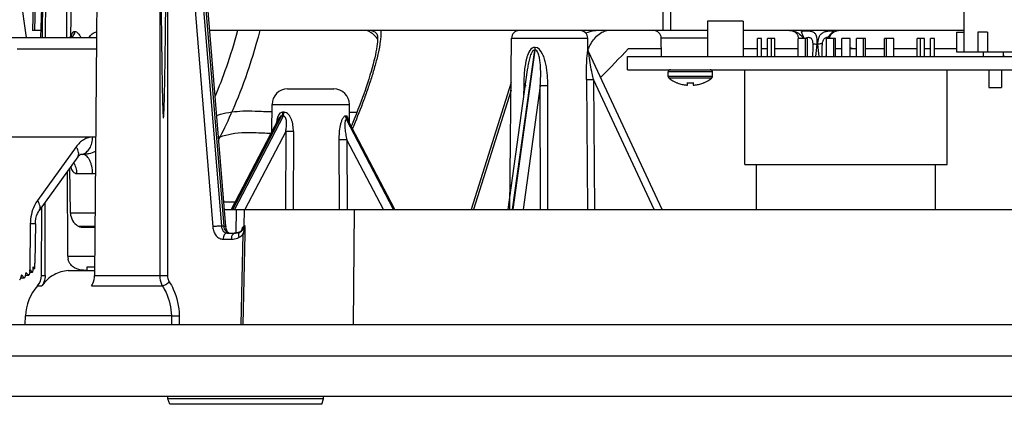
# Model space of a CAD drawing. Units: inches. Extents: x 0 to 22, y 0 to 17.
# Drawn here: x 3.8 to 6.3, y 12.5 to 13.4 of the extents above; entities that cross this region are included whole.
import ezdxf

# ---------------------------------------------------------------- set-up
doc = ezdxf.new("R2010")
doc.units = ezdxf.units.IN
doc.header["$LTSCALE"] = 1.21
doc.header["$MEASUREMENT"] = 0
doc.layers.get('0').update_dxf_attribs({"linetype": 'CONTINUOUS'})
for name, color, linetype in [('3_ALL_AXES', 7, 'CONTINUOUS'), ('3_AXES_OTHER', 7, 'CONTINUOUS'), ('6_ALL_SURFS', 7, 'CONTINUOUS'), ('7_ALL_ROUNDS', 7, 'CONTINUOUS')]:
    doc.layers.add(name, color=color, linetype=linetype)

msp = doc.modelspace()

# ---------------------------------------------------------------- linework, layer by layer
at = {"color": 7, "linetype": 'Continuous'}
for p, q in [((3.8229, 13.3777), (3.828, 14.5431)), ((3.8946, 13.3793), (3.8985, 13.6045)), ((6.1527, 13.5291), (6.1527, 13.3416)), ((5.005, 12.9427), (5.0088, 13.3759)), ((5.2018, 13.3504), (5.2016, 13.3759)), ((5.3884, 13.3295), (5.3876, 13.3761)), ((6.1342, 13.3916), (6.1527, 13.3916)), ((6.1342, 13.3916), (6.1342, 13.3416)), ((6.2127, 13.3916), (6.1877, 13.3916)), ((6.1877, 13.3916), (6.1877, 13.3416)), ((6.2127, 13.3916), (6.2127, 13.3416)), ((6.1342, 13.3416), (6.7187, 13.3416)), ((6.2027, 13.3295), (6.2027, 13.3416)), ((6.2527, 13.3295), (6.2527, 13.3416)), ((6.2155, 13.2966), (6.2155, 13.2516)), ((6.2475, 13.2966), (6.2475, 13.2516)), ((6.2155, 13.2516), (6.2475, 13.2516)), ((4.4026, 13.1399), (4.4032, 13.2088)), ((4.5993, 13.1614), (4.5989, 13.2088)), ((3.8935, 12.9341), (3.8916, 13.0476)), ((3.8202, 12.7762), (3.821, 12.9495)), ((4.2829, 12.9427), (7.317, 12.9427)), ((3.7696, 12.7779), (3.7666, 12.7661)), ((3.7767, 12.7707), (3.7696, 12.7779)), ((3.7805, 12.7835), (3.7781, 12.7715)), ((3.7792, 12.7772), (3.7879, 12.7772)), ((3.7879, 12.7772), (3.7805, 12.7835)), ((3.7678, 12.7707), (3.7767, 12.7707)), ((3.7793, 12.6523), (3.7799, 12.6741)), ((4.5338, 12.4644), (4.1401, 12.4644)), ((4.1452, 12.4506), (4.1401, 12.4644)), ((4.5288, 12.4506), (4.1452, 12.4506)), ((4.5288, 12.4506), (4.5338, 12.4644))]:
    msp.add_line(p, q, dxfattribs=at)
at = {"color": 3, "linetype": 'Continuous'}
msp.add_line((4.599, 13.1888), (4.6179, 13.1889), dxfattribs=at)
for centre, radius, start, end in [((4.4641, 15.4327), 2.243, 267.3538, 268.4399), ((4.3254, 12.9804), 0.1558, 110.3098, 111.6865), ((4.4657, 15.4628), 2.3276, 267.3478, 268.3988)]:
    msp.add_arc(centre, radius, start, end, dxfattribs=at)
at = {"color": 7, "linetype": 'Continuous'}
for start_param, end_param in [(-2.697055, -2.687307), (-2.854135, -2.844387), (-2.775595, -2.765847)]:
    msp.add_ellipse((3.7267, 12.9752), major_axis=(0.0054, 0.2175), ratio=0.706891, start_param=start_param, end_param=end_param, dxfattribs=at)
at = {"color": 3, "linetype": 'Continuous'}
for points in [[(4.3158, 13.3954), (4.298, 13.3284), (4.2778, 13.2733), (4.2593, 13.2295)], [(4.3014, 13.1897), (4.3187, 13.1921), (4.3384, 13.1932), (4.3605, 13.1921)]]:
    msp.add_open_spline(points, degree=3, dxfattribs=at)
for points, knots in [([(4.3721, 13.3954), (4.3494, 13.3066), (4.3091, 13.2025), (4.2777, 13.138), (4.2682, 13.1206)], [0, 0, 0, 0, 0.669935, 1, 1, 1, 1]), ([(4.2632, 13.1813), (4.2663, 13.1822), (4.2779, 13.1856), (4.291, 13.1883), (4.3014, 13.1897)], [0, 0, 0, 0, 0.271508, 1, 1, 1, 1]), ([(4.2713, 13.1265), (4.276, 13.1282), (4.2976, 13.1351), (4.3276, 13.1391), (4.358, 13.1377)], [0, 0, 0, 0, 0.235209, 1, 1, 1, 1])]:
    msp.add_open_spline(points, degree=3, knots=knots, dxfattribs=at)
at = {"layer": '3_ALL_AXES', "color": 7, "linetype": 'Continuous'}
for p, q in [((5.3045, 13.3503), (5.388, 13.3503)), ((5.5946, 13.3503), (5.6312, 13.3503)), ((5.6413, 13.3503), (5.6559, 13.3503)), ((5.6751, 13.3503), (5.7339, 13.3503)), ((5.8285, 13.3503), (5.8442, 13.3503)), ((5.8653, 13.3503), (5.881, 13.3503)), ((5.9043, 13.3503), (5.9524, 13.3503)), ((5.9756, 13.3503), (6.0344, 13.3503)), ((6.0536, 13.3503), (6.0682, 13.3503)), ((6.0783, 13.3503), (6.1342, 13.3503)), ((5.3018, 13.3295), (6.739, 13.3295)), ((5.3018, 13.2966), (5.3018, 13.3295)), ((5.3018, 13.2966), (6.739, 13.2966)), ((5.5988, 13.0565), (5.5988, 13.2966)), ((6.1106, 13.0565), (6.1106, 13.2966)), ((5.5988, 13.0565), (6.1106, 13.0565)), ((5.6284, 12.9427), (5.6284, 13.0565)), ((6.0811, 12.9427), (6.0811, 13.0565)), ((3.9345, 12.797), (3.9345, 12.7892)), ((3.9547, 12.797), (3.9345, 12.797)), ((4.1401, 12.4644), (4.1401, 12.4703)), ((4.5338, 12.4644), (4.5338, 12.4703))]:
    msp.add_line(p, q, dxfattribs=at)
for centre, radius, start, end in [((3.1399, 15.3586), 2.9528, 315.1973, 317.1458), ((5.8558, 13.316), 0.0371, 108.1628, 111.4495), ((5.8564, 13.316), 0.037, 68.4785, 76.0422)]:
    msp.add_arc(centre, radius, start, end, dxfattribs=at)
at = {"layer": '3_AXES_OTHER', "color": 7, "linetype": 'Continuous'}
for p, q in [((5.5946, 13.4195), (5.5046, 13.4195)), ((5.5046, 13.4195), (5.5046, 13.3295)), ((5.5946, 13.4195), (5.5946, 13.3295)), ((5.6413, 13.3754), (5.6312, 13.3754)), ((5.6312, 13.3295), (5.6312, 13.3754)), ((5.6413, 13.3295), (5.6413, 13.3754)), ((5.6751, 13.3754), (5.6559, 13.3754)), ((5.6559, 13.3295), (5.6559, 13.3754)), ((5.6664, 13.3295), (5.6664, 13.3754)), ((5.6751, 13.3295), (5.6751, 13.3754)), ((5.7571, 13.3754), (5.7339, 13.3754)), ((5.7339, 13.3295), (5.7339, 13.3754)), ((5.7521, 13.3295), (5.7521, 13.3754)), ((5.7571, 13.3295), (5.7571, 13.3754)), ((5.8285, 13.3754), (5.8052, 13.3754)), ((5.8052, 13.3295), (5.8052, 13.3754)), ((5.8235, 13.3295), (5.8235, 13.3754)), ((5.8285, 13.3295), (5.8285, 13.3754)), ((5.8653, 13.3754), (5.8442, 13.3754)), ((5.8442, 13.3295), (5.8442, 13.3754)), ((5.8653, 13.3295), (5.8653, 13.3754)), ((5.9043, 13.3754), (5.881, 13.3754)), ((5.881, 13.3295), (5.881, 13.3754)), ((5.8992, 13.3295), (5.8992, 13.3754)), ((5.9043, 13.3295), (5.9043, 13.3754)), ((5.9756, 13.3754), (5.9524, 13.3754)), ((5.9524, 13.3295), (5.9524, 13.3754)), ((5.9574, 13.3295), (5.9574, 13.3754)), ((5.9756, 13.3295), (5.9756, 13.3754)), ((6.0536, 13.3754), (6.0344, 13.3754)), ((6.0344, 13.3295), (6.0344, 13.3754)), ((6.0431, 13.3295), (6.0431, 13.3754)), ((6.0536, 13.3295), (6.0536, 13.3754)), ((6.0783, 13.3754), (6.0682, 13.3754)), ((6.0682, 13.3295), (6.0682, 13.3754)), ((6.0783, 13.3295), (6.0783, 13.3754)), ((5.4052, 13.2794), (5.4052, 13.2912)), ((5.5169, 13.2794), (5.5169, 13.2912)), ((5.4268, 13.2634), (5.4268, 13.2638)), ((5.4538, 13.2574), (5.4538, 13.2638)), ((5.4682, 13.2638), (5.4682, 13.2574)), ((5.4953, 13.2638), (5.4953, 13.2634)), ((2.5046, 12.6523), (9.2049, 12.6523))]:
    msp.add_line(p, q, dxfattribs=at)
for centre, radius, start, end in [((5.4585, 13.3387), 0.0817, 231.0769, 247.1518), ((5.4635, 13.3387), 0.0817, 292.8482, 308.9231), ((5.4587, 13.3389), 0.0816, 247.0296, 248.7961), ((5.4598, 13.3474), 0.0902, 264.6794, 266.1825), ((5.461, 13.3446), 0.0812, 264.9108, 275.0892), ((5.4622, 13.3474), 0.0902, 273.8175, 275.3206), ((5.4634, 13.3389), 0.0816, 291.2039, 292.9704)]:
    msp.add_arc(centre, radius, start, end, dxfattribs=at)
for points, knots in [([(5.4292, 13.2628), (5.4327, 13.2614), (5.4401, 13.2591), (5.4477, 13.2579), (5.4515, 13.2576)], [0, 0, 0, 0, 0.49999, 1, 1, 1, 1]), ([(5.4706, 13.2576), (5.4744, 13.2579), (5.482, 13.2591), (5.4893, 13.2614), (5.4929, 13.2628)], [0, 0, 0, 0, 0.50001, 1, 1, 1, 1])]:
    msp.add_open_spline(points, degree=3, knots=knots, dxfattribs=at)
at = {"layer": '6_ALL_SURFS', "color": 3, "linetype": 'Continuous'}
msp.add_line((4.6693, 13.3847), (4.6693, 13.3847), dxfattribs=at)
msp.add_lwpolyline([(4.6692, 13.3848), (4.6694, 13.3841), (4.6697, 13.3826), (4.6699, 13.38), (4.6701, 13.3765), (4.67, 13.372), (4.6697, 13.3669), (4.6691, 13.3612), (4.6683, 13.3551), (4.6673, 13.3485), (4.666, 13.3416), (4.6645, 13.3343), (4.6628, 13.3267), (4.6609, 13.3186), (4.6587, 13.3102), (4.6564, 13.3015), (4.6538, 13.2923), (4.6509, 13.2829), (4.6479, 13.273), (4.6446, 13.2629), (4.6412, 13.2524), (4.6375, 13.2416), (4.6336, 13.2306), (4.6295, 13.2192), (4.6251, 13.2076), (4.6206, 13.1957), (4.6159, 13.1836), (4.611, 13.1712), (4.6058, 13.1587), (4.6036, 13.1532)], dxfattribs=at)
msp.add_arc((5.3861, 13.2602), 0.204, 152.5489, 154.478, dxfattribs=at)
at = {"layer": '6_ALL_SURFS', "color": 9, "linetype": 'Continuous'}
for points, knots in [([(4.6784, 13.3955), (4.6786, 13.3911), (4.6784, 13.382), (4.6765, 13.363), (4.6718, 13.338), (4.664, 13.3072), (4.6546, 13.2757), (4.6439, 13.2439), (4.6284, 13.2009), (4.6156, 13.1688), (4.6066, 13.1475)], [0, 0, 0, 0, 0.05036, 0.10472, 0.221292, 0.344345, 0.471369, 0.60102, 0.732602, 1, 1, 1, 1]), ([(4.6543, 13.3955), (4.6573, 13.3949), (4.6619, 13.3934), (4.6667, 13.3892), (4.6685, 13.3864), (4.6692, 13.3848)], [0, 0, 0, 0, 0.48093, 0.728119, 1, 1, 1, 1]), ([(5.2256, 13.3955), (5.2232, 13.3952), (5.2132, 13.3942), (5.2033, 13.3918), (5.1963, 13.3891)], [0, 0, 0, 0, 0.245542, 1, 1, 1, 1])]:
    msp.add_open_spline(points, degree=3, knots=knots, dxfattribs=at)
at = {"layer": '6_ALL_SURFS', "color": 3, "linetype": 'Continuous'}
for points, knots in [([(4.6701, 13.3749), (4.6664, 13.3792), (4.6602, 13.3855), (4.6509, 13.3921), (4.6456, 13.3947), (4.643, 13.3955)], [0, 0, 0, 0, 0.498063, 0.762994, 1, 1, 1, 1]), ([(5.2051, 13.3542), (5.2076, 13.3591), (5.2131, 13.3685), (5.2234, 13.3817), (5.2359, 13.3913), (5.2455, 13.3947), (5.2497, 13.3955)], [0, 0, 0, 0, 0.260156, 0.521497, 0.795227, 1, 1, 1, 1])]:
    msp.add_open_spline(points, degree=3, knots=knots, dxfattribs=at)
at = {"layer": '6_ALL_SURFS', "color": 9, "linetype": 'Continuous'}
for points in [[(4.6692, 13.3848), (4.6692, 13.3848), (4.6692, 13.3848), (4.6692, 13.3847)], [(4.6692, 13.3847), (4.6692, 13.3847), (4.6692, 13.3847), (4.6693, 13.3847)]]:
    msp.add_open_spline(points, degree=3, dxfattribs=at)
at = {"layer": '7_ALL_ROUNDS', "color": 7, "linetype": 'Continuous'}
for p, q in [((3.9693, 14.5431), (3.9596, 13.3777)), ((3.8307, 13.3777), (3.8327, 14.3167)), ((3.8841, 13.4136), (3.8802, 14.3167)), ((3.7109, 13.8783), (3.7814, 13.3777)), ((3.8236, 13.5339), (3.8174, 13.3777)), ((3.7995, 13.4644), (3.7977, 13.3955)), ((3.8843, 13.3777), (3.8841, 13.4136)), ((3.6668, 13.3777), (3.9596, 13.3777)), ((3.8181, 13.3955), (3.7977, 13.3955)), ((3.892, 13.378), (3.8903, 13.3778)), ((3.9596, 13.3777), (3.9546, 12.7762)), ((5.5046, 13.3955), (4.2457, 13.3955)), ((6.1527, 13.3955), (5.5946, 13.3955)), ((5.7116, 13.3955), (5.7186, 13.3947)), ((5.7339, 13.3785), (5.7343, 13.3754)), ((5.8096, 13.3754), (5.8097, 13.3763)), ((5.8115, 13.3798), (5.8116, 13.3799)), ((5.8136, 13.3754), (5.8138, 13.3775)), ((5.2018, 13.3493), (5.2018, 13.3503)), ((5.2036, 13.3427), (5.2027, 13.3451)), ((5.3899, 12.9427), (5.2036, 13.3427)), ((5.8044, 13.3295), (5.8052, 13.3364)), ((6.2527, 13.3329), (6.2532, 13.3295)), ((5.0487, 13.2962), (4.9995, 12.9427)), ((5.0487, 13.2962), (5.0487, 13.2962)), ((4.4426, 13.2478), (4.5595, 13.2478)), ((5.0078, 13.2641), (4.9066, 12.9427)), ((4.4195, 13.1721), (4.2996, 12.9427)), ((4.5959, 13.1679), (4.5959, 13.168)), ((4.7138, 12.9427), (4.5959, 13.1679)), ((3.652, 13.1268), (3.9575, 13.1268)), ((3.9123, 13.0764), (3.8146, 12.9407)), ((3.9178, 13.082), (3.9187, 13.0824)), ((3.9187, 13.0824), (3.9188, 13.0825)), ((3.9236, 13.0825), (3.9188, 13.0825)), ((3.8867, 12.8254), (3.8857, 13.0395)), ((3.8294, 12.7762), (3.8298, 12.9617)), ((4.2812, 12.9624), (4.3099, 12.9624)), ((3.8049, 12.9068), (3.8037, 12.8073)), ((3.9207, 12.8988), (3.9556, 12.8988)), ((4.2908, 12.8869), (4.2888, 12.8903)), ((4.29, 12.8836), (4.3108, 12.8836)), ((4.3143, 12.8839), (4.3102, 12.8836)), ((4.3206, 12.8857), (4.3143, 12.8839)), ((4.3244, 12.8877), (4.3206, 12.8857)), ((4.3253, 12.8883), (4.3252, 12.8882)), ((4.3264, 12.8897), (4.3253, 12.8883)), ((4.3258, 12.8886), (4.3253, 12.8883)), ((4.3253, 12.8883), (4.3253, 12.8883)), ((4.3258, 12.8887), (4.3258, 12.8887)), ((4.3258, 12.8887), (4.3258, 12.8886)), ((4.3258, 12.8886), (4.3258, 12.8886)), ((4.3258, 12.8886), (4.3258, 12.8886)), ((3.8037, 12.8064), (3.8035, 12.8073)), ((3.7905, 12.7864), (3.7893, 12.7781)), ((3.7903, 12.7849), (3.7977, 12.7849)), ((3.7991, 12.7937), (3.8031, 12.7937)), ((3.8876, 12.7887), (3.8979, 12.7892)), ((3.898, 12.7892), (3.9547, 12.7892)), ((9.0926, 12.4703), (2.6169, 12.4703))]:
    msp.add_line(p, q, dxfattribs=at)
at = {"layer": '7_ALL_ROUNDS', "color": 9, "linetype": 'Continuous'}
for p, q in [((4.1546, 14.3688), (4.2752, 12.9011)), ((4.2818, 12.9011), (4.1627, 14.3539)), ((4.14, 14.283), (4.2535, 12.8993)), ((4.139, 14.093), (4.1385, 12.7762)), ((4.1194, 13.946), (4.1191, 12.7762)), ((3.8045, 13.4644), (3.8027, 13.3955)), ((5.3922, 13.3955), (5.3924, 13.4644)), ((5.4118, 13.3955), (5.412, 13.4644)), ((3.9042, 13.3932), (3.9048, 13.3932)), ((5.0088, 13.3759), (5.2016, 13.3759)), ((5.5046, 13.3761), (5.3876, 13.3761)), ((5.7537, 13.3754), (5.7539, 13.376)), ((5.7539, 13.376), (5.7543, 13.3769)), ((5.8131, 13.3754), (5.8135, 13.3763)), ((5.8135, 13.3763), (5.8138, 13.3775)), ((5.8233, 13.3938), (5.8222, 13.3928)), ((3.9594, 13.3487), (3.7587, 13.3487)), ((5.0113, 12.9427), (5.0676, 13.3463)), ((5.068, 13.3463), (5.0118, 12.9427)), ((5.0684, 13.3529), (5.068, 13.3529)), ((5.2006, 13.3373), (5.2015, 13.3466)), ((5.2015, 13.3466), (5.2018, 13.3504)), ((5.7807, 13.3612), (5.7837, 13.3612)), ((5.2037, 13.3423), (5.2036, 13.3427)), ((5.2042, 13.339), (5.2037, 13.3423)), ((5.2053, 13.3308), (5.2042, 13.339)), ((5.1981, 13.2719), (5.2159, 13.272)), ((5.1981, 13.2719), (5.2007, 12.9427)), ((5.3693, 12.9427), (5.2158, 13.272)), ((5.2158, 13.272), (5.2185, 12.9427)), ((5.5169, 13.2912), (5.4052, 13.2912)), ((5.5169, 13.2794), (5.4052, 13.2794)), ((5.5148, 13.2752), (5.4072, 13.2752)), ((5.0815, 13.256), (5.0379, 12.9427)), ((5.0397, 13.2559), (5.0395, 13.23)), ((5.0461, 13.2559), (5.0432, 13.2559)), ((5.0818, 12.9427), (5.0815, 13.256)), ((5.1006, 13.2559), (5.0815, 13.256)), ((5.1008, 12.9427), (5.1006, 13.2559)), ((5.0077, 13.2445), (4.9125, 12.9427)), ((4.4032, 13.2088), (4.5989, 13.2088)), ((4.3037, 12.9427), (4.4273, 13.1791)), ((4.4317, 13.1791), (4.3081, 12.9427)), ((4.4295, 13.179), (4.4273, 13.1791)), ((4.4317, 13.1791), (4.4295, 13.179)), ((4.4318, 13.1888), (4.4299, 13.1889)), ((4.4337, 13.1889), (4.4318, 13.1888)), ((4.5907, 13.1794), (4.5892, 13.1794)), ((4.4157, 13.1702), (4.4144, 13.1624)), ((4.7105, 12.9427), (4.5912, 13.1707)), ((4.593, 13.1707), (4.5912, 13.1707)), ((4.7123, 12.9427), (4.593, 13.1707)), ((3.9575, 13.126), (3.9498, 13.126)), ((4.4379, 13.1405), (4.3345, 12.9427)), ((4.4379, 13.1405), (4.4374, 12.9427)), ((4.4572, 13.1404), (4.4379, 13.1405)), ((4.4572, 13.1404), (4.4566, 12.9427)), ((3.9076, 13.1015), (3.81, 12.9658)), ((4.5924, 13.1191), (4.5722, 13.119)), ((4.5722, 13.119), (4.5732, 12.9427)), ((4.6847, 12.9427), (4.5924, 13.1191)), ((4.5924, 13.1191), (4.5933, 12.9427)), ((3.9099, 13.0341), (3.9495, 13.0341)), ((3.9559, 12.9341), (3.8935, 12.9341)), ((4.3129, 12.9427), (4.3117, 12.8836)), ((4.3329, 12.9427), (4.332, 12.9009)), ((4.6108, 12.9427), (4.6082, 12.6523)), ((3.792, 12.9066), (3.7905, 12.7864)), ((3.9126, 12.9011), (3.9556, 12.9011)), ((4.2818, 12.9011), (4.2752, 12.9011)), ((4.3294, 12.8987), (4.3319, 12.9008)), ((4.3253, 12.6523), (4.3306, 12.8814)), ((4.3269, 12.8906), (4.3275, 12.8939)), ((4.3302, 12.6523), (4.3354, 12.8811)), ((4.3354, 12.8811), (4.3306, 12.8814)), ((4.2793, 12.868), (4.3001, 12.868)), ((3.8867, 12.8254), (3.955, 12.8254)), ((3.8202, 12.7762), (3.8294, 12.7762)), ((3.9546, 12.7762), (4.1191, 12.7762)), ((3.8101, 12.75), (3.8214, 12.75)), ((3.9465, 12.75), (4.1258, 12.75)), ((4.1486, 12.6741), (3.7799, 12.6741)), ((4.1486, 12.6741), (4.1684, 12.6745)), ((4.1486, 12.6741), (4.1489, 12.6523)), ((4.1684, 12.6745), (4.1688, 12.6523)), ((2.5087, 12.5729), (9.2008, 12.5729))]:
    msp.add_line(p, q, dxfattribs=at)
at = {"layer": '7_ALL_ROUNDS', "color": 7, "linetype": 'Continuous'}
for points in [[(4.2863, 12.9005), (4.2425, 13.4342), (4.202, 13.9275), (4.167, 14.3543)], [(3.8963, 13.3809), (3.8964, 13.3811), (3.896, 13.3805), (3.8945, 13.3792), (3.892, 13.378)], [(5.7186, 13.3947), (5.7191, 13.3946), (5.7201, 13.3944), (5.7213, 13.3939), (5.7226, 13.3934), (5.7239, 13.3928), (5.7252, 13.392), (5.7264, 13.3911), (5.7276, 13.3901), (5.7288, 13.3889), (5.7299, 13.3877), (5.7308, 13.3863), (5.7317, 13.3849), (5.7325, 13.3833), (5.7331, 13.3816), (5.7336, 13.3799), (5.7339, 13.3785)], [(5.8097, 13.3763), (5.8099, 13.3777), (5.8103, 13.3792), (5.8107, 13.3804), (5.8111, 13.3813), (5.8112, 13.3817)], [(5.8138, 13.3775), (5.8142, 13.3795), (5.8148, 13.3814), (5.8155, 13.3831), (5.8163, 13.3847)], [(5.8163, 13.3847), (5.8172, 13.3861), (5.8176, 13.3867)], [(5.2027, 13.3451), (5.2021, 13.3474), (5.2018, 13.3493)], [(3.9123, 13.0764), (3.9141, 13.0787), (3.9162, 13.0808), (3.9178, 13.082)], [(3.8049, 12.9068), (3.8053, 12.9131), (3.8063, 12.9201), (3.808, 12.9267), (3.8101, 12.9326), (3.8126, 12.9375), (3.8146, 12.9407)], [(4.2888, 12.8903), (4.2873, 12.8948), (4.2863, 12.9005)], [(4.2947, 12.8836), (4.2946, 12.8836), (4.2941, 12.8838), (4.2927, 12.8847), (4.2908, 12.8869)], [(4.3274, 12.8915), (4.3275, 12.8916), (4.3273, 12.8911), (4.3264, 12.8897)]]:
    msp.add_lwpolyline(points, dxfattribs=at)
for centre, radius, start, end in [((3.9473, 13.3719), 0.0524, 169.9011, 170.6883), ((5.0285, 13.3758), 0.0197, 90, 179.5), ((5.1819, 13.3758), 0.0197, 0.5, 90), ((5.3679, 13.3758), 0.0197, 1, 90), ((5.8404, 13.361), 0.0344, 90, 147.0059), ((5.4106, 13.2912), 0.0054, 90, 180), ((5.5115, 13.2912), 0.0054, 0, 90), ((5.4106, 13.2794), 0.0054, 180, 231.0769), ((5.5115, 13.2794), 0.0054, 308.9231, 360), ((4.4426, 13.2084), 0.0394, 89.9998, 179.5), ((4.5595, 13.2084), 0.0394, 0.5, 90.0002), ((3.9329, 12.9348), 0.0394, 181, 238.9209), ((3.9207, 12.9146), 0.0157, 238.9209, 270), ((4.3112, 12.9088), 0.0251, 287.1774, 295.5706), ((4.3097, 12.9105), 0.0271, 303.1562, 304.1679), ((4.3099, 12.9102), 0.0267, 304.1689, 305.2242), ((3.9232, 12.8256), 0.0365, 180.2452, 193.1879), ((3.7749, 12.8062), 0.0312, 316.9153, 319.4708), ((3.7896, 12.7976), 0.014, 344.0489, 348.9987), ((3.7809, 12.7764), 0.0394, 318.0209, 359.75), ((3.8979, 12.671), 0.1181, 138.0209, 178.5)]:
    msp.add_arc(centre, radius, start, end, dxfattribs=at)
at = {"layer": '7_ALL_ROUNDS', "color": 9, "linetype": 'Continuous'}
for centre, radius, start, end in [((5.8413, 13.3604), 0.0356, 146.9678, 152.908), ((5.8445, 13.3601), 0.0391, 149.6004, 151.8787), ((5.8461, 13.3591), 0.041, 141.3917, 149.5267), ((5.0677, 13.3836), 0.0373, 269.7127, 270.4241), ((5.8921, 14.46), 1.1045, 263.6794, 264.215), ((5.8492, 12.7344), 0.6301, 94.9177, 95.962), ((5.1027, 13.3571), 0.7027, 357.7366, 358.1701), ((5.0416, 14.1012), 0.8453, 269.8658, 270.1029), ((4.4817, 13.1557), 0.0676, 165.144, 167.6646), ((4.5155, 13.1549), 0.0823, 7.5425, 9.1998), ((3.9184, 13.105), 0.0226, 270.9736, 283.1693), ((4.3137, 12.8989), 0.0157, 340.1657, 359.2466), ((4.3392, 12.8914), 0.0119, 126.7662, 127.7289), ((4.3102, 12.912), 0.0283, 269.9988, 271.2881), ((4.3102, 12.9118), 0.0281, 271.2881, 277.3481), ((4.3102, 12.9117), 0.028, 277.3526, 277.9893), ((4.3102, 12.9115), 0.0279, 277.9891, 278.983), ((4.3103, 12.9112), 0.0275, 278.9762, 284.7611), ((4.3124, 12.9032), 0.0196, 299.365, 305.4754), ((4.3283, 12.8817), 0.00717, 122.6392, 128.4347), ((4.3104, 12.91), 0.0263, 300.5485, 302.081), ((4.3106, 12.9096), 0.0259, 302.0832, 302.9056), ((4.3108, 12.9094), 0.0257, 302.9046, 304.4309), ((4.314, 12.8988), 0.0154, 317.1199, 321.4986), ((4.3109, 12.9092), 0.0254, 304.4316, 305.894), ((4.3164, 12.9012), 0.0157, 306.8642, 322.9221), ((4.3162, 12.9011), 0.0157, 307.8341, 321.022), ((4.3104, 12.9096), 0.026, 306.2845, 310.4511), ((4.3139, 12.8989), 0.0156, 321.5629, 340.0369), ((4.3112, 12.9086), 0.0247, 310.4493, 313.3203), ((4.3119, 12.9079), 0.0237, 313.3318, 316.4477), ((4.1288, 15.2962), 2.5201, 269.7801, 270.2201)]:
    msp.add_arc(centre, radius, start, end, dxfattribs=at)
at = {"layer": '7_ALL_ROUNDS', "color": 7, "linetype": 'Continuous'}
for centre, major_axis, ratio, start_param, end_param in [((3.7574, 12.6447), (0.0371, 0.4563), 0.068201, -1.250666, -1.222045), ((3.7594, 12.8041), (0.044, -0.0132), 0.258319, 0.218812, 0.515891), ((3.7401, 11.2468), (0.0613, 2.4295), 0.012885, -0.879577, -0.872929), ((3.7595, 12.816), (0.0441, -0.01), 0.206682, -0.032827, 0.043628), ((3.7591, 12.7864), (0.0349, 0.25), 0.122904, -1.553623, -1.53804), ((3.7592, 12.7906), (0.0438, -0.0169), 0.306514, 0.627602, 0.882971)]:
    msp.add_ellipse(centre, major_axis=major_axis, ratio=ratio, start_param=start_param, end_param=end_param, dxfattribs=at)
for points, knots in [([(4.1194, 13.946), (4.1195, 13.9108), (4.1199, 13.8404), (4.1206, 13.7348), (4.1213, 13.6292), (4.122, 13.5412), (4.1227, 13.4708), (4.1232, 13.418), (4.1237, 13.374), (4.1242, 13.3388), (4.1245, 13.3124), (4.1249, 13.286), (4.1254, 13.2596), (4.1258, 13.2376), (4.1262, 13.2222), (4.1264, 13.2134), (4.1266, 13.2068), (4.1269, 13.2002), (4.1271, 13.1936), (4.1273, 13.1881), (4.1275, 13.1843), (4.1277, 13.1821), (4.1278, 13.1805), (4.1279, 13.1791), (4.128, 13.178), (4.1281, 13.1772), (4.1282, 13.1764), (4.1283, 13.1757), (4.1283, 13.1752), (4.1284, 13.1749), (4.1288, 13.175), (4.129, 13.1753), (4.129, 13.1759), (4.1291, 13.1765), (4.1292, 13.1773), (4.1293, 13.1782), (4.1294, 13.1793), (4.1295, 13.1806), (4.1297, 13.1839), (4.13, 13.1889), (4.1302, 13.1955), (4.1305, 13.2021), (4.1307, 13.2087), (4.1309, 13.2153), (4.1311, 13.224), (4.1314, 13.235), (4.1318, 13.2526), (4.1322, 13.2746), (4.1326, 13.301), (4.133, 13.3274), (4.1334, 13.3538), (4.1337, 13.3802), (4.1341, 13.4154), (4.1346, 13.4594), (4.1351, 13.5122), (4.1357, 13.5826), (4.1364, 13.6706), (4.1372, 13.7762), (4.1381, 13.917), (4.1387, 14.0226), (4.139, 14.093)], [0, 0, 0, 0, 0.062499, 0.124999, 0.187498, 0.249997, 0.281247, 0.312496, 0.343746, 0.359371, 0.374996, 0.39062, 0.406245, 0.42187, 0.429682, 0.433589, 0.437495, 0.441401, 0.445307, 0.449213, 0.451166, 0.452143, 0.45312, 0.454096, 0.454584, 0.455073, 0.455561, 0.456042, 0.45632, 0.456423, 0.456531, 0.456793, 0.457037, 0.457525, 0.458014, 0.458502, 0.45899, 0.459967, 0.460943, 0.464849, 0.468756, 0.472662, 0.476568, 0.480474, 0.48438, 0.492193, 0.500005, 0.51563, 0.531255, 0.54688, 0.562505, 0.578129, 0.593754, 0.625004, 0.656254, 0.687503, 0.750003, 0.812502, 0.875001, 1, 1, 1, 1]), ([(3.8957, 13.3811), (3.896, 13.3828), (3.8967, 13.3858), (3.8984, 13.3898), (3.9006, 13.3921), (3.9026, 13.3931), (3.9037, 13.3932), (3.9042, 13.3932)], [0, 0, 0, 0, 0.321526, 0.584963, 0.800035, 0.899135, 1, 1, 1, 1]), ([(3.904, 12.7953), (3.9002, 12.7975), (3.8929, 12.8036), (3.8888, 12.8124), (3.8876, 12.8172)], [0, 0, 0, 0, 0.465715, 1, 1, 1, 1]), ([(3.8877, 12.7887), (3.8816, 12.7882), (3.8692, 12.786), (3.8447, 12.7759), (3.8294, 12.7613), (3.8214, 12.75)], [0, 0, 0, 0, 0.234041, 0.475109, 1, 1, 1, 1]), ([(3.8294, 12.7762), (3.8294, 12.7738), (3.8287, 12.7646), (3.8253, 12.7556), (3.8214, 12.75)], [0, 0, 0, 0, 0.263893, 1, 1, 1, 1]), ([(3.9345, 12.7892), (3.9319, 12.7892), (3.9215, 12.7895), (3.9108, 12.7915), (3.904, 12.7953)], [0, 0, 0, 0, 0.247732, 1, 1, 1, 1]), ([(3.9465, 12.75), (3.9477, 12.7518), (3.9524, 12.7598), (3.9545, 12.7692), (3.9546, 12.7762)], [0, 0, 0, 0, 0.235876, 1, 1, 1, 1])]:
    msp.add_open_spline(points, degree=3, knots=knots, dxfattribs=at)
at = {"layer": '7_ALL_ROUNDS', "color": 9, "linetype": 'Continuous'}
for points, knots in [([(3.8904, 13.3778), (3.8922, 13.3778), (3.8959, 13.3788), (3.9004, 13.3823), (3.9035, 13.3873), (3.9042, 13.3912), (3.9042, 13.3932)], [0, 0, 0, 0, 0.240572, 0.486883, 0.740788, 1, 1, 1, 1]), ([(3.8904, 13.3777), (3.8921, 13.3777), (3.8944, 13.3782), (3.8964, 13.3792), (3.8969, 13.3795)], [0, 0, 0, 0, 0.746871, 1, 1, 1, 1]), ([(3.8969, 13.3795), (3.8993, 13.3808), (3.9033, 13.3849), (3.9047, 13.3904), (3.9048, 13.3932)], [0, 0, 0, 0, 0.490174, 1, 1, 1, 1]), ([(3.9048, 13.3932), (3.906, 13.3932), (3.9081, 13.3925), (3.9105, 13.3909), (3.9132, 13.3883), (3.9164, 13.384), (3.9184, 13.38), (3.9193, 13.3778)], [0, 0, 0, 0, 0.171632, 0.27678, 0.3963, 0.675781, 1, 1, 1, 1]), ([(3.9407, 13.3778), (3.9427, 13.3815), (3.9467, 13.3865), (3.9538, 13.3909), (3.9577, 13.3922), (3.9597, 13.3926)], [0, 0, 0, 0, 0.505654, 0.752693, 1, 1, 1, 1]), ([(5.7186, 13.3947), (5.7218, 13.3941), (5.7296, 13.3919), (5.7367, 13.3874), (5.7401, 13.3839)], [0, 0, 0, 0, 0.40248, 1, 1, 1, 1]), ([(5.7339, 13.3785), (5.7339, 13.3783), (5.7343, 13.3781), (5.7348, 13.3775), (5.7358, 13.3766), (5.7364, 13.3758), (5.7367, 13.3754)], [0, 0, 0, 0, 0.084956, 0.291738, 0.607135, 1, 1, 1, 1]), ([(5.7487, 13.3754), (5.7483, 13.3769), (5.7473, 13.3797), (5.7457, 13.3836), (5.7442, 13.387), (5.7431, 13.3893), (5.7426, 13.391), (5.7424, 13.3919), (5.7425, 13.3928), (5.7431, 13.3938), (5.7449, 13.3945), (5.7479, 13.3948), (5.7519, 13.395), (5.7583, 13.3948), (5.7659, 13.3942), (5.773, 13.3917), (5.7767, 13.388), (5.7778, 13.3858), (5.7783, 13.3847)], [0, 0, 0, 0, 0.079449, 0.152144, 0.215351, 0.26615, 0.286195, 0.302666, 0.316286, 0.328894, 0.361039, 0.412328, 0.483009, 0.566674, 0.736772, 0.875626, 0.937104, 1, 1, 1, 1]), ([(5.7543, 13.3769), (5.7553, 13.3784), (5.7604, 13.3789), (5.767, 13.3767), (5.77, 13.3695), (5.7705, 13.3647), (5.7705, 13.3622)], [0, 0, 0, 0, 0.202096, 0.468618, 0.727792, 1, 1, 1, 1]), ([(5.7783, 13.3847), (5.7797, 13.3813), (5.7808, 13.3733), (5.7809, 13.3654), (5.7807, 13.3612)], [0, 0, 0, 0, 0.460497, 1, 1, 1, 1]), ([(5.7837, 13.3612), (5.7836, 13.3643), (5.784, 13.3704), (5.7862, 13.379), (5.7906, 13.3865), (5.7966, 13.3907), (5.8021, 13.3928), (5.8066, 13.3939), (5.8111, 13.3945), (5.8154, 13.3948), (5.8186, 13.3949), (5.8207, 13.3949), (5.8218, 13.3949), (5.8226, 13.3947), (5.8232, 13.3946), (5.8235, 13.3942), (5.8233, 13.3939), (5.8233, 13.3938)], [0, 0, 0, 0, 0.152075, 0.29607, 0.430794, 0.56688, 0.639984, 0.716155, 0.79252, 0.863886, 0.923673, 0.947278, 0.965945, 0.979467, 0.988109, 0.993489, 1, 1, 1, 1]), ([(5.7951, 13.3622), (5.7952, 13.3648), (5.796, 13.3687), (5.7982, 13.3734), (5.8007, 13.3764), (5.8041, 13.3781), (5.8069, 13.3786), (5.8092, 13.3785), (5.8098, 13.3772), (5.8098, 13.3766), (5.8097, 13.3763)], [0, 0, 0, 0, 0.294609, 0.441565, 0.589408, 0.734565, 0.855496, 0.93047, 0.960367, 1, 1, 1, 1]), ([(5.8222, 13.3928), (5.8211, 13.3917), (5.8181, 13.3893), (5.8155, 13.3864), (5.8141, 13.3847)], [0, 0, 0, 0, 0.418358, 1, 1, 1, 1]), ([(5.068, 13.3529), (5.0575, 13.3529), (5.0495, 13.3355), (5.0456, 13.3203), (5.0432, 13.3087), (5.0421, 13.3), (5.0415, 13.2942)], [0, 0, 0, 0, 0.473524, 0.604172, 0.735646, 1, 1, 1, 1]), ([(5.0676, 13.3463), (5.0654, 13.3464), (5.0614, 13.343), (5.0573, 13.335), (5.0537, 13.3238), (5.0508, 13.3101), (5.0494, 13.3009), (5.0487, 13.2962)], [0, 0, 0, 0, 0.117276, 0.242489, 0.495074, 0.747829, 1, 1, 1, 1]), ([(5.0815, 13.256), (5.082, 13.2639), (5.0828, 13.2799), (5.0826, 13.2998), (5.0813, 13.3157), (5.0798, 13.3255), (5.0779, 13.3332), (5.0756, 13.34), (5.0716, 13.3464), (5.068, 13.3463)], [0, 0, 0, 0, 0.253435, 0.50668, 0.63314, 0.759259, 0.822074, 0.884501, 1, 1, 1, 1]), ([(5.1006, 13.2559), (5.1006, 13.265), (5.1001, 13.2786), (5.0982, 13.2968), (5.096, 13.3102), (5.0926, 13.3236), (5.0868, 13.3393), (5.0769, 13.3529), (5.0684, 13.3529)], [0, 0, 0, 0, 0.254647, 0.381983, 0.509295, 0.636533, 0.763512, 1, 1, 1, 1]), ([(5.1981, 13.2719), (5.1981, 13.2776), (5.1981, 13.2994), (5.1992, 13.3212), (5.2006, 13.3373)], [0, 0, 0, 0, 0.257748, 1, 1, 1, 1]), ([(5.2159, 13.272), (5.2148, 13.277), (5.2107, 13.2965), (5.2073, 13.3161), (5.2053, 13.3308)], [0, 0, 0, 0, 0.253276, 1, 1, 1, 1]), ([(4.4299, 13.1889), (4.4283, 13.189), (4.4248, 13.1881), (4.421, 13.1843), (4.4182, 13.1791), (4.417, 13.1751), (4.4164, 13.1731)], [0, 0, 0, 0, 0.215765, 0.448526, 0.711914, 1, 1, 1, 1]), ([(4.4273, 13.1791), (4.4265, 13.1792), (4.4244, 13.1787), (4.4217, 13.176), (4.4202, 13.1735), (4.4195, 13.1721)], [0, 0, 0, 0, 0.208801, 0.578079, 1, 1, 1, 1]), ([(4.4299, 13.1889), (4.4299, 13.188), (4.4296, 13.1846), (4.4285, 13.1813), (4.4273, 13.1791)], [0, 0, 0, 0, 0.257267, 1, 1, 1, 1]), ([(4.4317, 13.1791), (4.432, 13.1798), (4.4333, 13.1829), (4.4337, 13.1863), (4.4337, 13.1889)], [0, 0, 0, 0, 0.238653, 1, 1, 1, 1]), ([(4.4379, 13.1405), (4.4387, 13.1442), (4.4396, 13.1498), (4.4402, 13.1573), (4.4403, 13.1629), (4.4397, 13.1683), (4.4385, 13.1734), (4.4365, 13.1771), (4.4339, 13.1789), (4.4324, 13.1792), (4.4317, 13.1791)], [0, 0, 0, 0, 0.267295, 0.399727, 0.530758, 0.659412, 0.78349, 0.897736, 0.949774, 1, 1, 1, 1]), ([(4.4572, 13.1404), (4.4572, 13.1456), (4.4567, 13.1534), (4.4547, 13.1636), (4.4509, 13.1764), (4.4423, 13.1894), (4.4337, 13.1889)], [0, 0, 0, 0, 0.273883, 0.410227, 0.545353, 1, 1, 1, 1]), ([(4.5892, 13.1794), (4.5876, 13.1795), (4.585, 13.1777), (4.5827, 13.1747), (4.5802, 13.1703), (4.5777, 13.1638), (4.5747, 13.1525), (4.5726, 13.1374), (4.5722, 13.1251), (4.5722, 13.119)], [0, 0, 0, 0, 0.072607, 0.122617, 0.179356, 0.305032, 0.439346, 0.717627, 1, 1, 1, 1]), ([(4.5968, 13.1681), (4.5965, 13.1696), (4.596, 13.1723), (4.5948, 13.1759), (4.5933, 13.1787), (4.5915, 13.1795), (4.5907, 13.1794)], [0, 0, 0, 0, 0.331336, 0.614935, 0.833481, 1, 1, 1, 1]), ([(4.5912, 13.1707), (4.5899, 13.1709), (4.5884, 13.168), (4.5878, 13.165), (4.5872, 13.1606), (4.5871, 13.1549), (4.5877, 13.1454), (4.5893, 13.1334), (4.5913, 13.1238), (4.5924, 13.1191)], [0, 0, 0, 0, 0.073043, 0.128238, 0.18874, 0.317376, 0.450886, 0.723755, 1, 1, 1, 1]), ([(4.5959, 13.1679), (4.5955, 13.1686), (4.5949, 13.1698), (4.5935, 13.1708), (4.593, 13.1707)], [0, 0, 0, 0, 0.607728, 1, 1, 1, 1]), ([(3.9498, 13.126), (3.9459, 13.126), (3.9379, 13.1248), (3.9266, 13.1199), (3.9162, 13.112), (3.9103, 13.1052), (3.9076, 13.1015)], [0, 0, 0, 0, 0.231064, 0.471177, 0.726475, 1, 1, 1, 1]), ([(3.9236, 13.0831), (3.9254, 13.0835), (3.929, 13.0848), (3.9358, 13.0892), (3.943, 13.0979), (3.9484, 13.1111), (3.9497, 13.1209), (3.9498, 13.126)], [0, 0, 0, 0, 0.104213, 0.213581, 0.452024, 0.717598, 1, 1, 1, 1]), ([(3.9123, 13.0764), (3.9133, 13.0778), (3.9147, 13.0815), (3.9143, 13.0877), (3.9119, 13.0946), (3.9092, 13.0992), (3.9076, 13.1015)], [0, 0, 0, 0, 0.194658, 0.418497, 0.686478, 1, 1, 1, 1]), ([(3.9236, 13.0825), (3.9265, 13.0825), (3.9322, 13.0829), (3.9436, 13.0852), (3.9519, 13.0881), (3.9572, 13.0903)], [0, 0, 0, 0, 0.245125, 0.496367, 1, 1, 1, 1]), ([(3.9495, 13.0341), (3.9494, 13.0403), (3.9484, 13.0495), (3.9452, 13.0609), (3.9421, 13.0682), (3.9382, 13.0743), (3.9338, 13.0788), (3.9289, 13.0818), (3.9253, 13.0825), (3.9236, 13.0825)], [0, 0, 0, 0, 0.314568, 0.461049, 0.595568, 0.715941, 0.821659, 0.914658, 1, 1, 1, 1]), ([(3.8941, 13.0512), (3.8947, 13.0488), (3.8962, 13.0445), (3.8994, 13.0389), (3.9041, 13.035), (3.908, 13.0341), (3.9099, 13.0341)], [0, 0, 0, 0, 0.288502, 0.543088, 0.77178, 1, 1, 1, 1]), ([(3.9099, 13.0341), (3.9098, 13.039), (3.9084, 13.0488), (3.9045, 13.0579), (3.902, 13.062)], [0, 0, 0, 0, 0.506385, 1, 1, 1, 1]), ([(3.9495, 13.0341), (3.9501, 13.0341), (3.9525, 13.0342), (3.9549, 13.0345), (3.9567, 13.0348)], [0, 0, 0, 0, 0.246019, 1, 1, 1, 1]), ([(3.81, 12.9658), (3.8071, 12.9618), (3.7966, 12.9438), (3.7921, 12.9225), (3.792, 12.9066)], [0, 0, 0, 0, 0.23619, 1, 1, 1, 1]), ([(3.8146, 12.9407), (3.8157, 12.9421), (3.8171, 12.9458), (3.8167, 12.952), (3.8143, 12.9589), (3.8116, 12.9635), (3.81, 12.9658)], [0, 0, 0, 0, 0.194656, 0.418488, 0.686468, 1, 1, 1, 1]), ([(3.8049, 12.9068), (3.8049, 12.9068), (3.8048, 12.9068), (3.8047, 12.9068), (3.8044, 12.9068), (3.804, 12.9067), (3.8036, 12.9067), (3.8027, 12.9067), (3.8014, 12.9067), (3.7996, 12.9067), (3.7973, 12.9066), (3.7948, 12.9066), (3.7929, 12.9066), (3.792, 12.9066)], [0, 0, 0, 0, 0.004604, 0.017093, 0.03768, 0.066363, 0.103104, 0.147803, 0.260596, 0.403716, 0.57583, 0.775354, 1, 1, 1, 1]), ([(4.2752, 12.9011), (4.2716, 12.901), (4.2644, 12.9006), (4.2571, 12.8999), (4.2535, 12.8993)], [0, 0, 0, 0, 0.496825, 1, 1, 1, 1]), ([(4.2535, 12.8993), (4.2539, 12.8951), (4.2556, 12.8871), (4.2612, 12.8768), (4.2694, 12.8697), (4.2761, 12.868), (4.2793, 12.868)], [0, 0, 0, 0, 0.284545, 0.548136, 0.784147, 1, 1, 1, 1]), ([(4.2752, 12.9011), (4.2754, 12.8987), (4.2764, 12.8943), (4.2796, 12.8885), (4.2843, 12.8846), (4.2882, 12.8836), (4.29, 12.8836)], [0, 0, 0, 0, 0.280934, 0.542951, 0.780389, 1, 1, 1, 1]), ([(4.2887, 12.8859), (4.2877, 12.8867), (4.2838, 12.8909), (4.2822, 12.8967), (4.2818, 12.9011)], [0, 0, 0, 0, 0.221081, 1, 1, 1, 1]), ([(4.2818, 12.9011), (4.2825, 12.9011), (4.2835, 12.901), (4.285, 12.9009), (4.2858, 12.9008), (4.2863, 12.9007), (4.2863, 12.9005)], [0, 0, 0, 0, 0.413142, 0.722525, 0.917171, 1, 1, 1, 1]), ([(4.3343, 12.9029), (4.3342, 12.8996), (4.332, 12.894), (4.3278, 12.89), (4.3258, 12.8886)], [0, 0, 0, 0, 0.57707, 1, 1, 1, 1]), ([(4.3275, 12.8939), (4.3278, 12.8949), (4.3283, 12.8966), (4.329, 12.8982), (4.3294, 12.8987)], [0, 0, 0, 0, 0.628874, 1, 1, 1, 1]), ([(4.328, 12.8901), (4.3295, 12.8915), (4.3327, 12.8953), (4.3342, 12.9002), (4.3343, 12.9029)], [0, 0, 0, 0, 0.437501, 1, 1, 1, 1]), ([(4.3291, 12.8915), (4.3303, 12.8929), (4.3329, 12.8963), (4.3341, 12.9005), (4.3343, 12.9029)], [0, 0, 0, 0, 0.430169, 1, 1, 1, 1]), ([(4.3306, 12.8814), (4.3315, 12.8849), (4.3328, 12.8903), (4.334, 12.8975), (4.3344, 12.9011), (4.3343, 12.9029)], [0, 0, 0, 0, 0.504655, 0.754812, 1, 1, 1, 1]), ([(4.332, 12.9009), (4.3322, 12.9011), (4.333, 12.9017), (4.334, 12.9022), (4.3343, 12.903)], [0, 0, 0, 0, 0.197517, 1, 1, 1, 1]), ([(4.3354, 12.8811), (4.3355, 12.8833), (4.3355, 12.8875), (4.3354, 12.8935), (4.335, 12.8986), (4.3347, 12.9018), (4.3343, 12.903)], [0, 0, 0, 0, 0.293493, 0.575424, 0.825491, 1, 1, 1, 1]), ([(4.29, 12.8836), (4.2886, 12.8836), (4.2855, 12.8827), (4.282, 12.879), (4.2798, 12.8739), (4.2793, 12.87), (4.2793, 12.868)], [0, 0, 0, 0, 0.205066, 0.438814, 0.708039, 1, 1, 1, 1]), ([(4.2947, 12.8836), (4.2942, 12.8836), (4.292, 12.8838), (4.2899, 12.8849), (4.2887, 12.8859)], [0, 0, 0, 0, 0.240673, 1, 1, 1, 1]), ([(4.3075, 12.8829), (4.3064, 12.8823), (4.3018, 12.8787), (4.3001, 12.8724), (4.3001, 12.868)], [0, 0, 0, 0, 0.216725, 1, 1, 1, 1]), ([(4.3238, 12.8873), (4.3233, 12.887), (4.3212, 12.8858), (4.319, 12.885), (4.3173, 12.8846)], [0, 0, 0, 0, 0.258856, 1, 1, 1, 1]), ([(4.3186, 12.8808), (4.3185, 12.8801), (4.3181, 12.8774), (4.3185, 12.8745), (4.319, 12.8725)], [0, 0, 0, 0, 0.2303, 1, 1, 1, 1]), ([(4.3221, 12.8862), (4.3216, 12.8859), (4.3199, 12.8845), (4.319, 12.8824), (4.3186, 12.8808)], [0, 0, 0, 0, 0.232523, 1, 1, 1, 1]), ([(4.319, 12.8725), (4.3201, 12.873), (4.3243, 12.8754), (4.3281, 12.8786), (4.3306, 12.8814)], [0, 0, 0, 0, 0.241749, 1, 1, 1, 1]), ([(4.3221, 12.8862), (4.3226, 12.8864), (4.3247, 12.8875), (4.3266, 12.8889), (4.328, 12.8901)], [0, 0, 0, 0, 0.239264, 1, 1, 1, 1]), ([(4.3001, 12.868), (4.3017, 12.868), (4.3082, 12.8683), (4.3147, 12.8702), (4.319, 12.8725)], [0, 0, 0, 0, 0.246864, 1, 1, 1, 1]), ([(4.1191, 12.7762), (4.1191, 12.7738), (4.1196, 12.7648), (4.1223, 12.7558), (4.1258, 12.75)], [0, 0, 0, 0, 0.263127, 1, 1, 1, 1]), ([(4.1385, 12.7762), (4.1385, 12.7748), (4.1388, 12.7693), (4.1407, 12.7639), (4.143, 12.7605)], [0, 0, 0, 0, 0.261404, 1, 1, 1, 1]), ([(4.1258, 12.75), (4.129, 12.7505), (4.1354, 12.7534), (4.1408, 12.7578), (4.143, 12.7605)], [0, 0, 0, 0, 0.486031, 1, 1, 1, 1]), ([(4.1258, 12.75), (4.1294, 12.7448), (4.1426, 12.7216), (4.1482, 12.6944), (4.1486, 12.6741)], [0, 0, 0, 0, 0.238559, 1, 1, 1, 1]), ([(4.143, 12.7605), (4.147, 12.7546), (4.1617, 12.7282), (4.168, 12.6974), (4.1684, 12.6745)], [0, 0, 0, 0, 0.238107, 1, 1, 1, 1])]:
    msp.add_open_spline(points, degree=3, knots=knots, dxfattribs=at)
for points in [[(5.7401, 13.3839), (5.7426, 13.3814), (5.7446, 13.3785), (5.7461, 13.3754)], [(5.068, 13.3529), (5.068, 13.3507), (5.0679, 13.3485), (5.0676, 13.3463)], [(5.068, 13.3463), (5.0683, 13.3485), (5.0684, 13.3507), (5.0684, 13.3529)], [(5.7705, 13.3622), (5.7705, 13.3513), (5.7705, 13.3404), (5.77, 13.3295)], [(5.7807, 13.3612), (5.7801, 13.3506), (5.7792, 13.34), (5.7778, 13.3295)], [(5.7865, 13.3295), (5.7851, 13.34), (5.7843, 13.3506), (5.7837, 13.3612)], [(5.7944, 13.3295), (5.7944, 13.3404), (5.7947, 13.3513), (5.7951, 13.3622)], [(5.0415, 13.2942), (5.0403, 13.2815), (5.0398, 13.2687), (5.0397, 13.2559)], [(4.5892, 13.1794), (4.5892, 13.1764), (4.5899, 13.1733), (4.5912, 13.1707)], [(4.593, 13.1707), (4.5916, 13.1733), (4.5908, 13.1764), (4.5907, 13.1794)], [(4.3284, 12.8912), (4.3306, 12.8939), (4.3318, 12.8974), (4.3319, 12.9008)], [(4.3289, 12.8917), (4.3308, 12.8943), (4.332, 12.8977), (4.332, 12.9009)], [(4.3108, 12.8836), (4.3097, 12.8836), (4.3085, 12.8834), (4.3075, 12.8829)]]:
    msp.add_open_spline(points, degree=3, dxfattribs=at)
at = {"layer": '7_ALL_ROUNDS', "color": 7, "linetype": 'Continuous'}
msp.add_open_spline([(4.3108, 12.8836), (4.3134, 12.8836), (4.3161, 12.884), (4.3186, 12.8848)], degree=3, dxfattribs=at)

doc.saveas('drawing.dxf')
